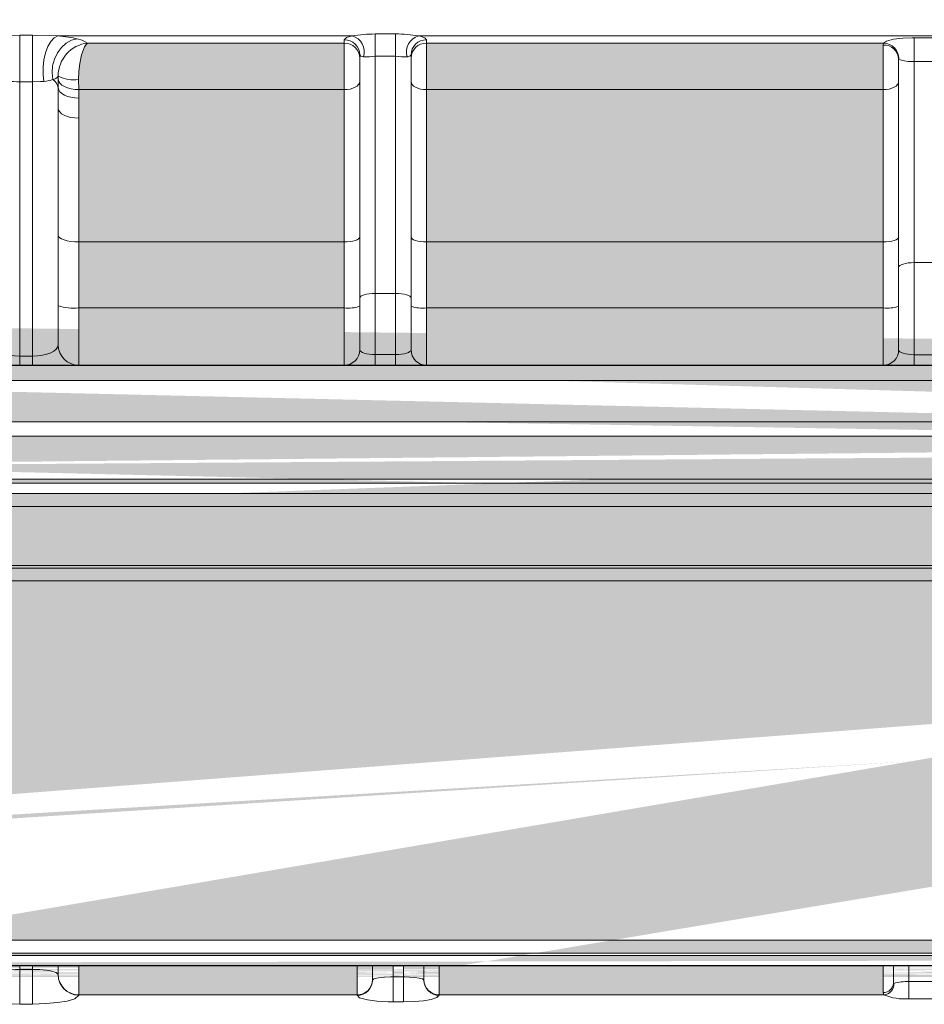
# Model space of a CAD drawing. Units: millimetres. Extents: x 209 to 80646, y -6977 to 212.
# Drawn here: x 77589 to 77765, y -2898 to -2706 of the extents above; entities that cross this region are included whole.
import ezdxf

# ---------------------------------------------------------------- set-up
doc = ezdxf.new("R2010")
doc.units = ezdxf.units.MM

msp = doc.modelspace()

# ---------------------------------------------------------------- hatches: boundary and pattern name
h = msp.add_hatch(color=256)
edge = h.paths.add_edge_path(flags=16)
edge.add_line((77210.55699156254, -2770.402190752272), (77210.26069151997, -2770.758473106986))
edge.add_line((77210.26069151997, -2770.758473106986), (77209.6395633945, -2771.172442715475))
edge.add_line((77209.6395633945, -2771.172442715475), (77208.38779919433, -2771.808833541591))
edge.add_line((77208.38779919433, -2771.808833541591), (77206.86641184487, -2772.442752825302))
edge.add_line((77206.86641184487, -2772.442752825302), (77204.5573406477, -2773.135113400257))
edge.add_line((77204.5573406477, -2773.135113400257), (77202.15712670669, -2773.402183725057))
edge.add_line((77202.15712670669, -2773.402183725057), (77202.14490802519, -2773.402190752272))
edge.add_ellipse((77202.14490802519, -2760.902190752272), major_axis=(0, 12.49999999999989), ratio=0.0838524468528711, start_angle=180.0000000000001, end_angle=263.8298005311211)
edge.add_line((77203.18699164748, -2762.245719076268), (77204.60225093851, -2762.268127642531))
edge.add_line((77204.60225093851, -2762.268127642531), (77205.96665703971, -2762.318696471523))
edge.add_line((77205.96665703971, -2762.318696471523), (77207.23118402142, -2762.395608520752))
edge.add_line((77207.23118402142, -2762.395608520752), (77208.35039481707, -2762.496100181418))
edge.add_line((77208.35039481707, -2762.496100181418), (77209.28407387082, -2762.616560580568))
edge.add_line((77209.28407387082, -2762.616560580568), (77209.99867216554, -2762.752661327223))
edge.add_line((77209.99867216554, -2762.752661327223), (77210.46851270841, -2762.899512040413))
edge.add_line((77210.46851270841, -2762.899512040413), (77210.67671315814, -2763.051836070665))
edge.add_ellipse((77209.63462953585, -2760.902190752272), major_axis=(0, 20), ratio=0.05240777928304396, start_angle=241.6406499718371, end_angle=263.8298005311209, ccw=False)
edge = h.paths.add_edge_path(flags=17)
edge.add_line((77243.67262153892, -2773.402190752272), (77243.66040285742, -2773.402183725057))
edge.add_line((77243.66040285742, -2773.402183725057), (77241.28254678653, -2773.139921431454))
edge.add_line((77241.28254678653, -2773.139921431454), (77238.95111771925, -2772.442752825302))
edge.add_line((77238.95111771925, -2772.442752825302), (77237.44151252465, -2771.814243012616))
edge.add_line((77237.44151252465, -2771.814243012616), (77236.1779661696, -2771.172442715475))
edge.add_line((77236.1779661696, -2771.172442715475), (77235.56741269573, -2770.76710727742))
edge.add_line((77235.56741269573, -2770.76710727742), (77235.26053800157, -2770.402190752272))
edge.add_ellipse((77236.18290002826, -2760.902190752272), major_axis=(0, 20), ratio=0.05240777928304396, start_angle=96.17019946887888, end_angle=118.3593500281591, ccw=False)
edge.add_line((77235.14081640597, -2763.051836070665), (77235.3490168557, -2762.899512040413))
edge.add_line((77235.3490168557, -2762.899512040413), (77235.81885739857, -2762.752661327223))
edge.add_line((77235.81885739857, -2762.752661327223), (77236.5334556933, -2762.616560580568))
edge.add_line((77236.5334556933, -2762.616560580568), (77237.46713474704, -2762.496100181418))
edge.add_line((77237.46713474704, -2762.496100181418), (77238.58634554269, -2762.395608520752))
edge.add_line((77238.58634554269, -2762.395608520752), (77239.8508725244, -2762.318696471523))
edge.add_line((77239.8508725244, -2762.318696471523), (77241.2152786256, -2762.268127642531))
edge.add_line((77241.2152786256, -2762.268127642531), (77242.63053791663, -2762.245719076268))
edge.add_ellipse((77243.67262153892, -2760.902190752272), major_axis=(0, 12.49999999999989), ratio=0.0838524468528711, start_angle=96.17019946888146, end_angle=180.0000000000001)
edge = h.paths.add_edge_path(flags=16)
edge.add_line((77243.67262153892, -2773.402190752272), (77243.66040285742, -2773.402183725057))
edge.add_line((77243.66040285742, -2773.402183725057), (77241.28254678653, -2773.139921431454))
edge.add_line((77241.28254678653, -2773.139921431454), (77238.95111771925, -2772.442752825302))
edge.add_line((77238.95111771925, -2772.442752825302), (77237.44151252465, -2771.814243012616))
edge.add_line((77237.44151252465, -2771.814243012616), (77236.1779661696, -2771.172442715475))
edge.add_line((77236.1779661696, -2771.172442715475), (77235.56741269573, -2770.76710727742))
edge.add_line((77235.56741269573, -2770.76710727742), (77235.26053800157, -2770.402190752272))
edge.add_ellipse((77236.18290002826, -2760.902190752272), major_axis=(0, 20), ratio=0.05240777928304396, start_angle=96.17019946887888, end_angle=118.3593500281591, ccw=False)
edge.add_line((77235.14081640597, -2763.051836070665), (77235.3490168557, -2762.899512040413))
edge.add_line((77235.3490168557, -2762.899512040413), (77235.81885739857, -2762.752661327223))
edge.add_line((77235.81885739857, -2762.752661327223), (77236.5334556933, -2762.616560580568))
edge.add_line((77236.5334556933, -2762.616560580568), (77237.46713474704, -2762.496100181418))
edge.add_line((77237.46713474704, -2762.496100181418), (77238.58634554269, -2762.395608520752))
edge.add_line((77238.58634554269, -2762.395608520752), (77239.8508725244, -2762.318696471523))
edge.add_line((77239.8508725244, -2762.318696471523), (77241.2152786256, -2762.268127642531))
edge.add_line((77241.2152786256, -2762.268127642531), (77242.63053791663, -2762.245719076268))
edge.add_ellipse((77243.67262153892, -2760.902190752272), major_axis=(0, 12.49999999999989), ratio=0.0838524468528711, start_angle=96.17019946888146, end_angle=180.0000000000001)
edge = h.paths.add_edge_path()
edge.add_line((78355.32413922054, -2800.903429469409), (77174.42896434311, -2800.903429469412))
edge.add_line((77174.42896434311, -2787.203429469448), (78355.32413922054, -2787.203429469448))
edge.add_line((77174.42896434311, -2795.60342946945), (78355.32413922054, -2795.60342946945))
edge.add_line((77203.18699164748, -2762.245719076268), (77174.42896434311, -2762.245719076268))
edge.add_line((77174.42896434311, -2776.402190752272), (78214.8773643431, -2776.402190752272))
edge.add_line((77174.42896434311, -2815.403429469492), (78355.32413922054, -2815.403429469492))
edge.add_line((78355.32413922054, -2798.403429469416), (77174.42896434311, -2798.403429469423))
edge.add_line((77174.42896434311, -2812.403916237492), (78355.32413922054, -2812.403916237485))
edge.add_line((77174.42896434311, -2784.403429469449), (78355.32413922054, -2784.403429469449))
edge.add_line((77174.42896434311, -2796.403429469449), (78355.32413922054, -2796.403429469449))
edge.add_line((77234.8923191991, -2770.402190752272), (77210.925210365, -2770.402190752272))
edge.add_line((77210.925210365, -2745.658663715948), (77210.925210365, -2770.402190752272))
edge.add_line((77234.8923191991, -2745.658663715948), (77234.8923191991, -2770.402190752272))
edge.add_line((77210.925210365, -2770.402190752272), (77210.55699156254, -2770.402190752272))
edge.add_arc((77213.92315607768, -2770.404245041546), 2.997946416516825, 179.9607390866595, 269.9606852080055)
edge.add_arc((77231.89437348663, -2770.404245041688), 2.997946416350897, 270.0393147880242, 0.03926192940275997)
edge.add_line((77235.26053800157, -2770.402190752272), (77234.8923191991, -2770.402190752272))
edge.add_ellipse((77232.40534689747, -2768.694655031448), major_axis=(0, 52.5), ratio=0.05240777928303855, start_angle=276.17019946887814, end_angle=288.7828708950303, ccw=False)
edge.add_ellipse((77239.89506840814, -2768.694655031448), major_axis=(0, 60), ratio=0.04585680687266631, start_angle=276.1701994688802, end_angle=288.78287089503937, ccw=False)
edge.add_ellipse((77213.41218266664, -2768.694655031448), major_axis=(0, 52.5), ratio=0.05240777928303855, start_angle=71.21712910496501, end_angle=83.82980053112158, ccw=False)
edge.add_ellipse((77205.92246115598, -2768.694655031448), major_axis=(0, 60), ratio=0.04585680687265873, start_angle=71.21712910496478, end_angle=83.82980053112158, ccw=False)
edge.add_arc((77232.26259228878, -2770.404245041309), 2.997946416728661, 270.0393147938595, 0.03926389153009673)
edge.add_arc((77213.55493727505, -2770.404245041702), 2.997946416345948, 179.9607390836518, 269.9606852112797)
edge.add_line((77319.6273643431, -2762.245719076268), (77242.63053791663, -2762.245719076268))
edge.add_line((78214.8773643431, -2773.402190752272), (77174.42896434311, -2773.402190752272))
edge.add_line((77174.42896434311, -2689.84679075227), (77174.42896434311, -3980.827190752271))
edge.add_line((77174.42896434311, -2812.903429469492), (78355.32413922054, -2812.903429469492))
h = msp.add_hatch(color=256)
h.paths.add_polyline_path([(77861.8773643431, -2719.712448933539), (77772.8773643431, -2719.712448933539), (77772.8773643431, -2749.375694756304), (77861.8773643431, -2749.375694756304)])
h.paths.add_polyline_path([(77861.8773643431, -2710.639919338052), (77772.84406830207, -2710.639919338052), (77772.8773643431, -2711.015736637821), (77772.8773643431, -2719.712448933539), (77861.8773643431, -2719.712448933539)])
h.paths.add_polyline_path([(77861.8773643431, -2749.375694756304), (77772.8773643431, -2749.375694756304), (77772.8773643431, -2762.245719076268), (77861.8773643431, -2762.245719076268)])
h.paths.add_polyline_path([(77861.8773643431, -2762.245719076268), (77772.8773643431, -2762.245719076268), (77772.8773643431, -2773.402190752272), (77861.8773643431, -2773.402190752272)])
h.paths.add_polyline_path([(77756.8773643431, -2762.245719076268), (77667.8773643431, -2762.245719076268), (77667.8773643431, -2773.402190752272), (77756.8773643431, -2773.402190752272)])
h.paths.add_polyline_path([(77756.8773643431, -2749.375694756304), (77667.8773643431, -2749.375694756304), (77667.8773643431, -2762.245719076268), (77756.8773643431, -2762.245719076268)])
h.paths.add_polyline_path([(77756.8773643431, -2719.712448933539), (77667.8773643431, -2719.712448933539), (77667.8773643431, -2749.375694756304), (77756.8773643431, -2749.375694756304)])
h.paths.add_polyline_path([(77756.8773643431, -2711.015736637821), (77756.91066038414, -2710.639919338052), (77667.8773643431, -2710.639919338052), (77667.8773643431, -2719.712448933539), (77756.8773643431, -2719.712448933539)])
h.paths.add_polyline_path([(77651.8773643431, -2710.639919338052), (77601.86959615174, -2710.639919338052), (77601.86541212477, -2710.642597585399), (77601.56849815111, -2710.927329549837), (77601.28272814919, -2711.378188898829), (77600.6995426175, -2712.935458621653), (77600.3390481387, -2714.643001144925), (77600.16717662064, -2716.134127913464), (77600.1118891016, -2717.73426977785), (77600.11978328164, -2719.712448933539), (77651.8773643431, -2719.712448933539)])
h.paths.add_polyline_path([(77651.8773643431, -2719.712448933539), (77600.11978328164, -2719.712448933539), (77600.12296919375, -2721.3499273701), (77600.1273643431, -2725.261525780001), (77600.1273643431, -2749.375694756304), (77651.8773643431, -2749.375694756304)])
h.paths.add_polyline_path([(77651.8773643431, -2749.375694756304), (77600.1273643431, -2749.375694756304), (77600.1273643431, -2762.245719076268), (77651.8773643431, -2762.245719076268)])
h.paths.add_polyline_path([(77651.8773643431, -2762.245719076268), (77600.1273643431, -2762.245719076268), (77600.1273643431, -2773.402190752272), (77651.8773643431, -2773.402190752272)])
h = msp.add_hatch(color=256)
h.paths.add_polyline_path([(77651.8773643431, -2719.712448933539), (77600.11978328164, -2719.712448933539), (77600.12296919375, -2721.3499273701), (77600.1273643431, -2725.261525780001), (77600.1273643431, -2749.375694756304), (77651.8773643431, -2749.375694756304)])
h.paths.add_polyline_path([(77651.8773643431, -2749.375694756304), (77600.1273643431, -2749.375694756304), (77600.1273643431, -2762.245719076268), (77651.8773643431, -2762.245719076268)])
h.paths.add_polyline_path([(77651.8773643431, -2762.245719076268), (77600.1273643431, -2762.245719076268), (77600.1273643431, -2773.402190752272), (77651.8773643431, -2773.402190752272)])
h.paths.add_polyline_path([(77861.8773643431, -2762.245719076268), (77772.8773643431, -2762.245719076268), (77772.8773643431, -2773.402190752272), (77861.8773643431, -2773.402190752272)])
h = msp.add_hatch(color=256)
h.paths.add_polyline_path([(77651.8773643431, -2749.375694756304), (77600.1273643431, -2749.375694756304), (77600.1273643431, -2762.245719076268), (77651.8773643431, -2762.245719076268)])
h.paths.add_polyline_path([(77600.1273643431, -2762.245719076268), (77600.1273643431, -2773.402190752272), (77651.8773643431, -2773.402190752272), (77651.8773643431, -2762.245719076268)])
for points in [[(77600.1273643431, -2762.245719076268), (77600.1273643431, -2773.402190752272), (77651.8773643431, -2773.402190752272), (77651.8773643431, -2762.245719076268)], [(77654.3773643431, -2890.404403005565), (77600.1273643431, -2890.404403005565), (77600.1273643431, -2896.050597956752), (77654.3773643431, -2896.050597956752)], [(77756.8773643431, -2890.404403005565), (77670.3773643431, -2890.404403005565), (77670.3773643431, -2896.050597956752), (77756.96383194285, -2896.050597956752), (77756.8773643431, -2895.600944169221)]]:
    msp.add_hatch(color=256).paths.add_polyline_path(points)
h = msp.add_hatch(color=256)
h.paths.add_polyline_path([(77174.42896434311, -2773.402190752272), (78355.32413922055, -2773.402190752272), (78355.32413922055, -2890.404403005562), (77174.42896434311, -2890.404403005562)])
edge = h.paths.add_edge_path()
edge.add_line((77174.42896434311, -2887.904403005569), (78355.32413922054, -2887.904403005565))
edge.add_line((78355.32413922054, -2800.903429469409), (77174.42896434311, -2800.903429469412))
edge.add_line((77174.42896434311, -2787.203429469448), (78355.32413922054, -2787.203429469448))
edge.add_line((77174.42896434311, -2795.60342946945), (78355.32413922054, -2795.60342946945))
edge.add_line((77174.42896434311, -2776.402190752272), (78214.8773643431, -2776.402190752272))
edge.add_line((78214.8773643431, -2776.402190752272), (78214.8773643431, -2784.403429469449))
edge.add_line((78214.8773643431, -2776.402190752272), (78355.32413922054, -2776.402190752272))
edge.add_line((77661.3773643431, -2892.55777463196), (77661.3773643431, -2890.404403005565))
edge.add_line((77863.8773643431, -2892.55777463196), (77863.8773643431, -2890.404403005565))
edge.add_line((77513.8773643431, -2892.55777463196), (77513.8773643431, -2890.404403005565))
edge.add_line((78011.3773643431, -2892.55777463196), (78011.3773643431, -2890.404403005565))
edge.add_line((77663.3773643431, -2890.404403005565), (77663.3773643431, -2892.55777463196))
edge.add_line((77515.8773643431, -2890.404403005565), (77515.8773643431, -2892.55777463196))
edge.add_line((77865.8773643431, -2890.404403005565), (77865.8773643431, -2892.55777463196))
edge.add_line((78013.3773643431, -2890.404403005565), (78013.3773643431, -2892.55777463196))
edge.add_line((77588.6273643431, -2891.100386671659), (77588.6273643431, -2890.404403005565))
edge.add_line((77938.6273643431, -2891.100386671659), (77938.6273643431, -2890.404403005565))
edge.add_line((77326.1273643431, -2890.404403005565), (77326.1273643431, -2891.67301327054))
edge.add_line((78206.1273643431, -2890.404403005562), (78206.1273643431, -2891.847452664339))
edge.add_line((77941.1273643431, -2890.404403005565), (77941.1273643431, -2891.100386671659))
edge.add_line((77591.1273643431, -2890.404403005565), (77591.1273643431, -2891.100386671659))
edge.add_line((78203.6273643431, -2891.67301327054), (78203.6273643431, -2890.404403005562))
edge.add_line((77323.6273643431, -2891.847452664339), (77323.6273643431, -2890.404403005565))
edge.add_line((77174.42896434311, -2815.403429469492), (78355.32413922054, -2815.403429469492))
edge.add_line((77174.42896434311, -2885.403429469492), (78355.32413922054, -2885.403429469492))
edge.add_line((78355.32413922054, -2890.404403005562), (77174.42896434311, -2890.404403005569))
edge.add_line((78355.32413922054, -2888.404403005554), (77174.42896434311, -2888.404403005558))
edge.add_line((78355.32413922054, -2798.403429469416), (77174.42896434311, -2798.403429469423))
edge.add_line((77174.42896434311, -2812.403916237492), (78355.32413922054, -2812.403916237485))
edge.add_line((77174.42896434311, -2784.403429469449), (78355.32413922054, -2784.403429469449))
edge.add_line((77174.42896434311, -2796.403429469449), (78355.32413922054, -2796.403429469449))
edge.add_line((78214.8773643431, -2773.402190752272), (77174.42896434311, -2773.402190752272))
edge.add_line((78214.8773643431, -2773.402190752272), (78214.8773643431, -2776.402190752272))
edge.add_line((78355.32413922054, -2773.402190752272), (78214.8773643431, -2773.402190752272))
edge.add_line((77515.8773643431, -2892.55777463196), (77513.8773643431, -2892.55777463196))
edge.add_line((78013.3773643431, -2892.55777463196), (78011.3773643431, -2892.55777463196))
edge.add_line((77663.3773643431, -2892.55777463196), (77661.3773643431, -2892.55777463196))
edge.add_line((77865.8773643431, -2892.55777463196), (77863.8773643431, -2892.55777463196))
edge.add_line((77591.1273643431, -2891.100386671659), (77588.6273643431, -2891.100386671659))
edge.add_line((77941.1273643431, -2891.100386671659), (77938.6273643431, -2891.100386671659))
edge.add_line((77326.1273643431, -2891.67301327054), (77323.6273643431, -2891.847452664339))
edge.add_line((78206.1273643431, -2891.847452664339), (78203.6273643431, -2891.67301327054))
edge.add_line((77583.6273643431, -2890.404403005565), (77583.6273643431, -2892.140350995544))
edge.add_line((77588.6273643431, -2891.100386671659), (77587.80896253361, -2891.11330222168))
edge.add_line((77587.80896253361, -2891.11330222168), (77586.49909041345, -2891.19209878781))
edge.add_line((77586.49909041345, -2891.19209878781), (77586.20967147031, -2891.220901878768))
edge.add_line((77586.20967147031, -2891.220901878768), (77584.96433311403, -2891.414144812511))
edge.add_line((77584.96433311403, -2891.414144812511), (77583.99693364483, -2891.727888684355))
edge.add_line((77583.99693364483, -2891.727888684355), (77583.6273643431, -2892.140350995544))
edge.add_line((77933.6273643431, -2890.404403005565), (77933.6273643431, -2892.140350995544))
edge.add_line((77938.6273643431, -2891.100386671659), (77937.80896253361, -2891.11330222168))
edge.add_line((77937.80896253361, -2891.11330222168), (77936.49909041345, -2891.19209878781))
edge.add_line((77936.49909041345, -2891.19209878781), (77936.20967147031, -2891.220901878768))
edge.add_line((77936.20967147031, -2891.220901878768), (77934.96433311403, -2891.414144812511))
edge.add_line((77934.96433311403, -2891.414144812511), (77933.99693364483, -2891.727888684355))
edge.add_line((77933.99693364483, -2891.727888684355), (77933.6273643431, -2892.140350995544))
edge.add_line((77331.1273643431, -2892.334730157249), (77331.1273643431, -2890.404403005565))
edge.add_line((77331.1273643431, -2892.334730157249), (77330.71122639481, -2891.906345442915))
edge.add_line((77330.71122639481, -2891.906345442915), (77329.74048562284, -2891.63756221516))
edge.add_line((77329.74048562284, -2891.63756221516), (77328.51609270772, -2891.499688901351))
edge.add_line((77328.51609270772, -2891.499688901351), (77328.38929972998, -2891.492022311601))
edge.add_arc((77328.63912835579, -2908.839026487024), 17.34880307699672, 90.82510710175389, 98.32455405022525)
edge.add_arc((78218.88281155768, -2778.943331059998), 113.622366235227, 263.5542871854989, 265.5358384601152)
edge.add_line((77946.1273643431, -2892.140350995544), (77946.1273643431, -2890.404403005565))
edge.add_line((77946.1273643431, -2892.140350995544), (77946.11804106933, -2892.071915531144))
edge.add_line((77946.11804106933, -2892.071915531144), (77945.70906356945, -2891.703456580077))
edge.add_line((77945.70906356945, -2891.703456580077), (77944.88237574766, -2891.434710425785))
edge.add_line((77944.88237574766, -2891.434710425785), (77943.82208988866, -2891.253204519466))
edge.add_line((77943.82208988866, -2891.253204519466), (77942.55829816137, -2891.140537093036))
edge.add_line((77942.55829816137, -2891.140537093036), (77941.48441446525, -2891.102829295209))
edge.add_line((77941.48441446525, -2891.102829295209), (77941.1273643431, -2891.100386671659))
edge.add_line((77596.1273643431, -2892.140350995544), (77596.1273643431, -2890.404403005565))
edge.add_line((77596.1273643431, -2892.140350995544), (77596.11804106933, -2892.071915531144))
edge.add_line((77596.11804106933, -2892.071915531144), (77595.70906356945, -2891.703456580077))
edge.add_line((77595.70906356945, -2891.703456580077), (77594.88237574766, -2891.434710425785))
edge.add_line((77594.88237574766, -2891.434710425785), (77593.82208988866, -2891.253204519466))
edge.add_line((77593.82208988866, -2891.253204519466), (77592.55829816136, -2891.140537093036))
edge.add_line((77592.55829816136, -2891.140537093036), (77591.48441446525, -2891.102829295209))
edge.add_line((77591.48441446525, -2891.102829295209), (77591.1273643431, -2891.100386671659))
edge.add_line((78198.6273643431, -2890.404403005565), (78198.6273643431, -2892.334730157249))
edge.add_line((78203.6273643431, -2891.67301327054), (78202.31028807003, -2891.524520379912))
edge.add_line((78202.31028807003, -2891.524520379912), (78201.36542895621, -2891.492022311601))
edge.add_line((78201.36542895621, -2891.492022311601), (78200.97338774402, -2891.519110467051))
edge.add_line((78200.97338774402, -2891.519110467051), (78199.92586431187, -2891.653507948677))
edge.add_line((78199.92586431187, -2891.653507948677), (78199.09602833247, -2891.883325246649))
edge.add_line((78199.09602833247, -2891.883325246649), (78198.64989891952, -2892.22748545162))
edge.add_line((78198.64989891952, -2892.22748545162), (78198.6273643431, -2892.334730157249))
edge.add_arc((77324.08308590249, -2917.286954298167), 25.44358318942518, 91.02628305471562, 99.88359129951374)
edge.add_line((77174.42896434311, -2812.903429469492), (78355.32413922054, -2812.903429469492))
edge.add_line((77174.42896434311, -2887.903429469492), (78355.32413922054, -2887.903429469492))

# ---------------------------------------------------------------- linework, layer by layer
at = {"color": 7, "linetype": 'Continuous', "lineweight": 15}
for p, q in [((77588.6273643431, -2709.122603659924), (77588.6273643431, -2718.158438850575)), ((77591.1273643431, -2709.122603659924), (77588.6273643431, -2709.122603659924)), ((77591.1273643431, -2709.122603659924), (77591.1273643431, -2718.158438850575)), ((77596.03006610108, -2709.220669736084), (77653.38714824793, -2709.220669736084)), ((77651.8773643431, -2709.98928201667), (77651.8773643431, -2710.639919338052)), ((77657.8773643431, -2708.861098802887), (77657.8773643431, -2713.197546513488)), ((77661.8773643431, -2708.861098802887), (77657.8773643431, -2708.861098802887)), ((77661.8773643431, -2708.861098802887), (77661.8773643431, -2713.197546513488)), ((77666.36758043827, -2709.220669736084), (77863.38714824793, -2709.220669736084)), ((77667.8773643431, -2710.639919338052), (77667.8773643431, -2709.98928201667)), ((77762.8773643431, -2709.614806664073), (77762.8773643431, -2714.25508387096)), ((77766.8773643431, -2709.614806664073), (77762.8773643431, -2709.614806664073)), ((77651.8773643431, -2710.639919338052), (77601.86959615174, -2710.639919338052)), ((77651.8773643431, -2710.639919338052), (77651.8773643431, -2719.712448933539)), ((77756.91066038414, -2710.639919338052), (77667.8773643431, -2710.639919338052)), ((77667.8773643431, -2719.712448933539), (77667.8773643431, -2710.639919338052)), ((77756.91066038414, -2710.639919338052), (77756.8773643431, -2711.015736637825)), ((77756.8773643431, -2711.015736637825), (77756.8773643431, -2719.712448933539)), ((77654.8773643431, -2712.943752866619), (77654.8773643431, -2760.307317426576)), ((77657.8773643431, -2713.197546513488), (77661.8773643431, -2713.197546513488)), ((77657.8773643431, -2759.402190752272), (77657.8773643431, -2713.197546513488)), ((77661.8773643431, -2713.197546513488), (77661.8773643431, -2759.402190752272)), ((77664.8773643431, -2760.307317426576), (77664.8773643431, -2712.943752866619)), ((77759.8773643431, -2713.782298837889), (77759.89401236361, -2713.775783040996)), ((77759.8773643431, -2713.782298837889), (77759.8773643431, -2754.34469761146)), ((77762.8773643431, -2753.402190752272), (77762.8773643431, -2714.25508387096)), ((77762.8773643431, -2714.25508387096), (77766.8773643431, -2714.25508387096)), ((77596.12315264229, -2717.696054471546), (77596.12492259346, -2719.355423012107)), ((77600.11978328164, -2719.712448933539), (77600.1118891016, -2717.734269777854)), ((77588.6273643431, -2718.158438850575), (77591.1273643431, -2718.158438850575)), ((77588.6273643431, -2771.617541180991), (77588.6273643431, -2718.158438850575)), ((77591.1273643431, -2718.158438850575), (77591.1273643431, -2771.617541180991)), ((77596.12492259346, -2719.355423012107), (77596.1273643431, -2723.306074846531)), ((77600.12296919375, -2721.3499273701), (77600.11978328164, -2719.712448933539)), ((77600.11978328164, -2719.712448933539), (77651.8773643431, -2719.712448933539)), ((77651.8773643431, -2719.712448933539), (77651.8773643431, -2749.375694756304)), ((77667.8773643431, -2719.712448933539), (77756.8773643431, -2719.712448933539)), ((77667.8773643431, -2749.375694756304), (77667.8773643431, -2719.712448933539)), ((77756.8773643431, -2719.712448933539), (77756.8773643431, -2749.375694756304)), ((77600.1273643431, -2725.261525780019), (77600.12296919375, -2721.3499273701)), ((77596.1273643431, -2769.402190752272), (77596.1273643431, -2723.306074846531)), ((77600.1273643431, -2749.375694756304), (77600.1273643431, -2725.261525780019)), ((77600.1273643431, -2762.245719076268), (77600.1273643431, -2749.375694756304)), ((77651.8773643431, -2749.375694756304), (77600.1273643431, -2749.375694756304)), ((77651.8773643431, -2749.375694756304), (77651.8773643431, -2762.245719076268)), ((77756.8773643431, -2749.375694756304), (77667.8773643431, -2749.375694756304)), ((77667.8773643431, -2762.245719076268), (77667.8773643431, -2749.375694756304)), ((77756.8773643431, -2749.375694756304), (77756.8773643431, -2762.245719076268)), ((77762.8773643431, -2771.34469761146), (77762.8773643431, -2753.402190752272)), ((77766.8773643431, -2753.402190752272), (77762.8773643431, -2753.402190752272)), ((77759.8773643431, -2754.34469761146), (77759.8773643431, -2770.402190752272)), ((77657.8773643431, -2771.307317426576), (77657.8773643431, -2759.402190752272)), ((77661.8773643431, -2759.402190752272), (77657.8773643431, -2759.402190752272)), ((77661.8773643431, -2759.402190752272), (77661.8773643431, -2771.307317426576)), ((77654.8773643431, -2760.307317426576), (77654.8773643431, -2770.402190752272)), ((77664.8773643431, -2770.402190752272), (77664.8773643431, -2760.307317426576)), ((77600.1273643431, -2773.402190752272), (77600.1273643431, -2762.245719076268)), ((77651.8773643431, -2762.245719076268), (77600.1273643431, -2762.245719076268)), ((77651.8773643431, -2762.245719076268), (77651.8773643431, -2773.402190752272)), ((77756.8773643431, -2762.245719076268), (77667.8773643431, -2762.245719076268)), ((77667.8773643431, -2773.402190752272), (77667.8773643431, -2762.245719076268)), ((77756.8773643431, -2762.245719076268), (77756.8773643431, -2773.402190752272)), ((77661.8773643431, -2771.307317426576), (77657.8773643431, -2771.307317426576)), ((77657.8773643431, -2771.307317426576), (77657.8773643431, -2773.402190752272)), ((77661.8773643431, -2771.307317426576), (77661.8773643431, -2773.402190752272)), ((77762.8773643431, -2771.34469761146), (77762.8773643431, -2773.402190752272)), ((77766.8773643431, -2771.34469761146), (77762.8773643431, -2771.34469761146)), ((78214.8773643431, -2773.402190752272), (77174.42896434311, -2773.402190752272)), ((77588.6273643431, -2773.402190752272), (77588.6273643431, -2771.617541180991)), ((77591.1273643431, -2771.617541180991), (77588.6273643431, -2771.617541180991)), ((77591.1273643431, -2773.402190752272), (77591.1273643431, -2771.617541180991)), ((77174.42896434311, -2776.402190752272), (78214.8773643431, -2776.402190752272)), ((77174.42896434311, -2784.403429469449), (78355.32413922054, -2784.403429469449)), ((77174.42896434311, -2787.203429469448), (78355.32413922054, -2787.203429469448)), ((77174.42896434311, -2795.60342946945), (78355.32413922054, -2795.60342946945)), ((77174.42896434311, -2796.403429469449), (78355.32413922054, -2796.403429469449)), ((78355.32413922054, -2798.403429469416), (77174.42896434311, -2798.403429469423)), ((78355.32413922054, -2800.903429469409), (77174.42896434311, -2800.903429469412)), ((77174.42896434311, -2812.403916237492), (78355.32413922054, -2812.403916237485)), ((77174.42896434311, -2812.903429469492), (78355.32413922054, -2812.903429469492)), ((77174.42896434311, -2815.403429469492), (78355.32413922054, -2815.403429469492)), ((77174.42896434311, -2885.403429469492), (78355.32413922054, -2885.403429469492)), ((77174.42896434311, -2887.903429469492), (78355.32413922054, -2887.903429469492)), ((77174.42896434311, -2887.904403005569), (78355.32413922054, -2887.904403005565)), ((78355.32413922054, -2888.404403005554), (77174.42896434311, -2888.404403005558)), ((78355.32413922054, -2890.404403005562), (77174.42896434311, -2890.404403005569)), ((77588.6273643431, -2891.100386671659), (77588.6273643431, -2890.404403005565)), ((77591.1273643431, -2890.404403005565), (77591.1273643431, -2891.100386671659)), ((77596.1273643431, -2892.140350995544), (77596.1273643431, -2890.404403005565)), ((77600.1273643431, -2896.050597956752), (77600.1273643431, -2890.404403005565)), ((77654.3773643431, -2890.404403005565), (77654.3773643431, -2896.050597956752)), ((77657.3773643431, -2890.404403005565), (77657.3773643431, -2893.173096418183)), ((77661.3773643431, -2892.55777463196), (77661.3773643431, -2890.404403005565)), ((77663.3773643431, -2890.404403005565), (77663.3773643431, -2892.55777463196)), ((77667.3773643431, -2893.173096418183), (77667.3773643431, -2890.404403005565)), ((77670.3773643431, -2896.050597956752), (77670.3773643431, -2890.404403005565)), ((77756.8773643431, -2890.404403005565), (77756.8773643431, -2895.600944169221)), ((77758.8773643431, -2890.404403005565), (77758.8773643431, -2893.775452083874)), ((77761.8773643431, -2893.472944401123), (77761.8773643431, -2890.404403005565)), ((77588.6273643431, -2891.100386671659), (77588.6273643431, -2897.838394014353)), ((77591.1273643431, -2891.100386671659), (77588.6273643431, -2891.100386671659)), ((77591.1273643431, -2891.100386671659), (77591.1273643431, -2897.838394014353)), ((77661.3773643431, -2892.55777463196), (77661.3773643431, -2897.412091558678)), ((77663.3773643431, -2892.55777463196), (77661.3773643431, -2892.55777463196)), ((77663.3773643431, -2892.55777463196), (77663.3773643431, -2897.412091558678)), ((77758.92924490295, -2893.814227014444), (77758.8773643431, -2893.775452083874)), ((77761.8773643431, -2893.472944401123), (77761.8773643431, -2896.831269384295)), ((77767.8773643431, -2893.472944401123), (77761.8773643431, -2893.472944401123)), ((77600.1273643431, -2896.091104357924), (77600.1273643431, -2896.050597956752)), ((77600.1273643431, -2896.050597956752), (77654.3773643431, -2896.050597956752)), ((77654.3773643431, -2896.050597956752), (77654.3773643431, -2896.136161439967)), ((77670.3773643431, -2896.050597956752), (77756.96383194285, -2896.050597956752)), ((77670.3773643431, -2896.136161439967), (77670.3773643431, -2896.050597956752)), ((77756.8773643431, -2895.600944169221), (77756.96383194285, -2896.050597956752)), ((77588.6273643431, -2897.838394014353), (77591.1273643431, -2897.838394014353)), ((77661.3773643431, -2897.412091558678), (77663.3773643431, -2897.412091558678)), ((77761.8773643431, -2896.831269384295), (77767.8773643431, -2896.831269384295))]:
    msp.add_line(p, q, dxfattribs=at)
at = {"color": 7, "linetype": 'Continuous', "lineweight": 15, "flags": 128}
for points in [[(77588.6273643431, -2709.122603659924), (77586.98131106762, -2709.135454544465), (77583.72466258513, -2709.220669736084)], [(77596.03006610108, -2709.220669736084), (77594.51916955825, -2709.174300960991), (77591.1273643431, -2709.122603659924)], [(77596.03006610108, -2709.220669736084), (77595.3428081648, -2709.612659828223), (77594.69568041197, -2710.326794297975), (77594.126469755, -2711.321373594461), (77593.6684133919, -2712.538322506718), (77593.3482580285, -2713.906581276066), (77593.18469809205, -2715.346254898703), (77593.18728413105, -2716.773278333624), (77593.35586514219, -2718.104325206232)], [(77599.84000610137, -2709.814050156222), (77598.73569307326, -2710.101303551177), (77597.68816769216, -2710.677643865284), (77596.75129738523, -2711.513433659259), (77595.97325930775, -2712.565693692085), (77595.39406290508, -2713.780313064234), (77595.04349248655, -2715.094831789813), (77594.939575612, -2716.44165270798), (77595.0876560514, -2717.75151756592)], [(77601.86959615174, -2710.639919338052), (77600.78651907571, -2710.089328554483), (77599.84000610137, -2709.814050156222)], [(77653.38714824793, -2709.220669736084), (77652.28122206563, -2709.570779631284), (77651.8773643431, -2709.98928201667)], [(77667.8773643431, -2709.98928201667), (77667.57401227855, -2709.624930655852), (77666.67162277845, -2709.292339930964), (77666.36758043827, -2709.220669736084)], [(77762.8773643431, -2709.614806664073), (77762.50633442253, -2709.616991563888), (77760.69671897733, -2709.692894934853), (77758.86949460495, -2709.907143156494), (77757.5188300829, -2710.244175488655), (77756.91066038414, -2710.639919338052)], [(77601.86959615174, -2710.639919338052), (77601.86541212477, -2710.642597585399), (77601.56849815111, -2710.927329549837), (77601.28272814919, -2711.378188898829), (77600.6995426175, -2712.935458621653), (77600.3390481387, -2714.643001144922), (77600.16717662064, -2716.134127913464), (77600.1118891016, -2717.734269777854)], [(77654.8773643431, -2712.943752866619), (77655.07929320437, -2713.160984836015), (77655.63225629552, -2713.335693633299)], [(77664.12247239069, -2713.335693633299), (77664.27449356078, -2713.300442904942), (77664.72568831082, -2713.133395754072), (77664.8773643431, -2712.943752866619)], [(77596.1187669867, -2717.077234807703), (77596.11926179854, -2717.112399419383), (77596.12315264229, -2717.696054471546)], [(77596.12315264229, -2717.696054471546), (77596.22716814013, -2718.094828567379), (77596.47308968194, -2718.475687186687), (77596.85195214994, -2718.824746054239), (77597.34994403903, -2719.129280160958), (77597.94891095777, -2719.378187656609), (77598.62701745034, -2719.562394569903), (77599.35954301237, -2719.675185601902), (77600.11978328164, -2719.712448933539)], [(77591.1273643431, -2718.158438850575), (77592.66909398635, -2718.151613993496), (77593.35586514219, -2718.104325206232)], [(77600.12296919375, -2721.3499273701), (77599.35792560242, -2721.312748284158), (77598.62112864778, -2721.200745669985), (77597.93978205531, -2721.01805484377), (77597.33904223426, -2720.771421043885), (77596.8410894625, -2720.469950385874), (77596.46430895517, -2720.124773650047), (77596.22261205304, -2719.748635315219), (77596.12492259346, -2719.355423012107)], [(77651.8773643431, -2719.712448933539), (77652.46263530914, -2719.682055206371), (77653.0254146402, -2719.592042038762), (77653.54407504215, -2719.445868586261), (77653.99868468667, -2719.249152212672), (77654.37177318001, -2719.009452617911), (77654.64900294064, -2718.73598132298), (77654.81972018431, -2718.439247676385), (77654.8773643431, -2718.130654985746)], [(77664.8773643431, -2718.130654985746), (77664.9350085019, -2718.439247676385), (77665.10572574557, -2718.73598132298), (77665.3829555062, -2719.009452617911), (77665.75604399954, -2719.249152212672), (77666.21065364404, -2719.445868586261), (77666.72931404601, -2719.592042038762), (77667.29209337705, -2719.682055206371), (77667.8773643431, -2719.712448933539)], [(77759.8773643431, -2718.130654985746), (77759.81972018431, -2718.439247676385), (77759.64900294064, -2718.73598132298), (77759.37177318001, -2719.009452617911), (77758.99868468667, -2719.249152212672), (77758.54407504215, -2719.445868586261), (77758.0254146402, -2719.592042038762), (77757.46263530914, -2719.682055206371), (77756.8773643431, -2719.712448933539)], [(77600.1273643431, -2725.261525780019), (77599.34700305504, -2725.223952338647), (77598.59663061364, -2725.112675940809), (77597.90508341102, -2724.931972876073), (77597.29893721835, -2724.688787461876), (77596.8014858939, -2724.392465177307), (77596.43184621306, -2724.054393521578), (77596.20422322149, -2723.68756439883), (77596.1273643431, -2723.306074846531)], [(77600.1273643431, -2749.375694756304), (77599.34700305504, -2749.350947529331), (77598.59663061364, -2749.277656870467), (77597.90508341102, -2749.158639298631), (77597.29893721835, -2748.998468592361), (77596.8014858939, -2748.803300022077), (77596.43184621306, -2748.580633806482), (77596.20422322149, -2748.339026883367), (77596.1273643431, -2748.087764071296)], [(77651.8773643431, -2749.375694756304), (77652.46263530914, -2749.357134336073), (77653.0254146402, -2749.302166341926), (77653.54407504215, -2749.212903163049), (77653.99868468667, -2749.09277513335), (77654.37177318001, -2748.946398705636), (77654.64900294064, -2748.779399043937), (77654.81972018431, -2748.5981938516), (77654.8773643431, -2748.409746742548)], [(77664.8773643431, -2748.409746742548), (77664.9350085019, -2748.5981938516), (77665.10572574557, -2748.779399043937), (77665.3829555062, -2748.946398705636), (77665.75604399954, -2749.09277513335), (77666.21065364404, -2749.212903163049), (77666.72931404601, -2749.302166341926), (77667.29209337705, -2749.357134336073), (77667.8773643431, -2749.375694756304)], [(77759.8773643431, -2748.409746742548), (77759.81972018431, -2748.5981938516), (77759.64900294064, -2748.779399043937), (77759.37177318001, -2748.946398705636), (77758.99868468667, -2749.09277513335), (77758.54407504215, -2749.212903163049), (77758.0254146402, -2749.302166341926), (77757.46263530914, -2749.357134336073), (77756.8773643431, -2749.375694756304)], [(77759.8773643431, -2754.34469761146), (77759.9350085019, -2754.1608236448), (77760.10572574557, -2753.98401585156), (77760.3829555062, -2753.821068856078), (77760.75604399954, -2753.678244620015), (77761.21065364404, -2753.56103179866), (77761.72931404601, -2753.473934815006), (77762.29209337705, -2753.420300757289), (77762.8773643431, -2753.402190752272)], [(77654.8773643431, -2760.307317426576), (77654.9350085019, -2760.130735972218), (77655.10572574557, -2759.960940444128), (77655.3829555062, -2759.804455989221), (77655.75604399954, -2759.667296217342), (77656.21065364404, -2759.554732101608), (77656.72931404601, -2759.471089417856), (77657.29209337705, -2759.419582507517), (77657.8773643431, -2759.402190752272)], [(77661.8773643431, -2759.402190752272), (77662.46263530914, -2759.419582507517), (77663.0254146402, -2759.471089417856), (77663.54407504215, -2759.554732101608), (77663.99868468667, -2759.667296217342), (77664.37177318001, -2759.804455989221), (77664.64900294064, -2759.960940444128), (77664.81972018431, -2760.130735972218), (77664.8773643431, -2760.307317426576)], [(77588.6273643431, -2891.100386671659), (77587.80896253361, -2891.11330222168), (77586.49909041345, -2891.19209878781), (77586.20967147031, -2891.220901878768), (77584.96433311403, -2891.414144812511), (77583.99693364483, -2891.727888684355), (77583.6273643431, -2892.140350995544)], [(77596.1273643431, -2892.140350995544), (77596.11804106933, -2892.071915531144), (77595.70906356945, -2891.703456580077), (77594.88237574766, -2891.434710425785), (77593.82208988866, -2891.253204519466), (77592.55829816136, -2891.140537093036), (77591.48441446525, -2891.102829295209), (77591.1273643431, -2891.100386671659)], [(77661.3773643431, -2892.55777463196), (77660.84542341408, -2892.562783325206), (77659.68617151432, -2892.611054692867), (77659.5710628677, -2892.619079486116), (77658.5398079354, -2892.728493820165), (77657.65175428061, -2892.936815639778), (77657.3773643431, -2893.173096418183)], [(77667.3773643431, -2893.173096418183), (77667.12043125115, -2892.943978409758), (77666.48953260767, -2892.77425499516), (77665.62244939398, -2892.656389602389), (77664.56841674945, -2892.58343658825), (77663.60654168908, -2892.558700367472), (77663.3773643431, -2892.55777463196)], [(77579.6273643431, -2896.091104357924), (77579.79262023537, -2896.427998662896), (77580.29258908621, -2896.756544909762), (77581.02505721751, -2897.032528991751), (77582.03390813076, -2897.285962757137), (77584.27551717208, -2897.623294816831), (77587.15424108601, -2897.815161010147), (77588.6273643431, -2897.838394014353)], [(77591.1273643431, -2897.838394014353), (77593.70304521597, -2897.766313821534), (77595.9778703251, -2897.566270379268), (77597.88638487132, -2897.250587303103), (77599.37442295052, -2896.797010783119), (77600.11058245032, -2896.199304664954), (77600.1273643431, -2896.091104357924)], [(77654.3773643431, -2896.136161439967), (77654.85754673374, -2896.603107567428), (77656.41164062964, -2897.037673912595), (77658.21633676116, -2897.275600147498), (77660.44646771731, -2897.400850835011), (77661.3773643431, -2897.412091558678)], [(77663.3773643431, -2897.412091558678), (77665.4617060542, -2897.354668992486), (77667.30626318214, -2897.19366911214), (77668.82365880608, -2896.940215163226), (77669.9277314322, -2896.588565477034), (77670.3773643431, -2896.136161439967)]]:
    msp.add_lwpolyline(points, dxfattribs=at)
msp.add_lwpolyline([(77174.42896434311, -2773.402190752272), (78355.32413922055, -2773.402190752272), (78355.32413922055, -2890.404403005562), (77174.42896434311, -2890.404403005562)], close=True)
at = {"color": 7, "linetype": 'Continuous', "lineweight": 15}
for centre, radius, start, end in [((77651.8999561763, -2712.966692845467), 2.977496538094259, 0.4414369597455066, 90.43473740359498), ((77658.7232921381, -2747.640831066702), 38.7889575560782, 91.24963232534517, 97.90717787796983), ((77652.41919233378, -2712.418739018589), 3.341344907022981, 344.0721414622099, 73.16057171100326), ((77661.5615937602, -2741.020383675447), 32.16083510382408, 81.40575641979916, 89.43743337695429), ((77667.33553635271, -2712.418739018753), 3.341344907247894, 106.839428293046, 195.9278585339621), ((77667.85477251002, -2712.96669284555), 2.977496538213595, 89.56526259866274, 179.5585630540633), ((77602.56856087992, -2717.051778475502), 6.449844129109493, 96.22131812186012, 180.2261363459059), ((77651.899956176, -2713.617330167172), 2.977496538412892, 0.4414369995331306, 90.4347373976678), ((77667.85477250998, -2713.617330166906), 2.977496538170623, 89.56526259781633, 179.5585630546512), ((77756.98954214269, -2713.903942008545), 2.890383040735509, 2.412033030002076, 92.22424814337363), ((77756.86756341276, -2713.667980960882), 3.028368296722419, 357.9599874164574, 89.18459127714269), ((77655.9414939214, -2700.048948994251), 13.2903427725745, 268.6667304029674, 278.3754962369685), ((77663.68374583879, -2702.153347771155), 11.19094901999452, 260.7109913208449, 272.2467820387641), ((77762.57343573293, -2706.622438755434), 7.638693871327496, 249.4655912713154, 272.2802883330515), ((77594.73633100383, -2716.088745406933), 1.699482433615641, 281.9304817778987, 324.4339245903907), ((77593.94051362187, -2719.630749130285), 2.201691855491128, 7.183762613710081, 58.59878757014277), ((77599.0790174017, -2711.548941833253), 6.270973268227361, 241.8321625575457, 279.4802000899984), ((77588.20964490935, -2689.446937787254), 28.71453957204545, 266.3844442753696, 270.833529116782), ((77599.13891678066, -2752.619411855298), 9.676921994943623, 251.867849464573, 275.8626928189143), ((77652.61870001478, -2755.025988659118), 7.257691497607843, 264.1373071834909, 288.1321505331375), ((77667.1360286712, -2755.025988661541), 7.257691495230269, 251.86784946265, 275.8626928202841), ((77757.61870001507, -2755.025988661745), 7.257691495020663, 264.1373071790843, 288.1321505374082), ((77600.1273643431, -2769.402190752272), 4, 180, 270), ((77651.8773643431, -2770.402190752272), 3.000000000000227, 270, 0), ((77667.8773643431, -2770.402190752272), 3, 180, 270), ((77756.8773643431, -2770.402190752272), 3.000000000000227, 270, 0), ((77600.10289260124, -2892.07506780917), 3.975605465898008, 180.3570813532588, 270.3526849917492), ((77600.10289260132, -2892.115574210255), 3.97560546598569, 180.3570813540366, 270.3526849904831), ((77654.39571814949, -2893.068950346055), 2.981704099434665, 269.6473150085317, 359.64291863257), ((77654.39571814939, -2893.154513829179), 2.981704099525007, 269.6473150104999, 359.6429186578176), ((77670.3590105366, -2893.068950346131), 2.981704099360308, 180.357081477231, 270.3526849937141), ((77670.3590105367, -2893.154513829255), 2.981704099450308, 180.3570814511771, 270.352684991746), ((77756.96081167391, -2893.684027605478), 1.918732021253269, 267.5073703205583, 357.2689145948622), ((77756.9077946656, -2894.019522587029), 2.031848255694924, 271.5803870371915, 5.798994114750394), ((77761.4165480776, -2902.396339611549), 8.935285877464304, 87.04379405052958, 106.1628627947001), ((77761.15266329174, -2885.539345719843), 11.31515495508856, 248.272260342613, 273.6721328023499)]:
    msp.add_arc(centre, radius, start, end, dxfattribs=at)
at = {"color": 7, "linetype": 'Continuous', "lineweight": 15, "extrusion": (0, 0, -1)}
for centre, major_axis, ratio, start_param, end_param in [((77591.1273643431, -2711.086194128713), (-11.00000000000022, 0), 0.1894509361626497, 2.032752577628218, 2.484969855199782), ((77591.1273643431, -2716.995135828611), (-5.000000000000227, 0), 0.2478130690573722, 3.798215451979865, 4.250432729551397), ((77588.6273643431, -2769.402190752272), (-4.999999999999773, 0), 0.4430700857435087, 4.712388980384696, 6.283185307179586), ((77591.1273643431, -2769.402190752272), (-4.999999999999773, 0), 0.4430700857435087, 3.141592653589876, 4.712388980384696), ((77657.8773643431, -2770.402190752272), (-2.999999999999772, 0), 0.3017088914341307, 4.712388980384694, 6.283185307179586), ((77661.8773643431, -2770.402190752272), (-2.999999999999772, 0), 0.3017088914341307, 3.141592653589793, 4.712388980384694), ((77762.8773643431, -2770.402190752272), (-2.999999999999772, 0), 0.3141689530630791, 4.712388980384694, 6.283185307179586)]:
    msp.add_ellipse(centre, major_axis=major_axis, ratio=ratio, start_param=start_param, end_param=end_param, dxfattribs=at)

doc.saveas('drawing.dxf')
